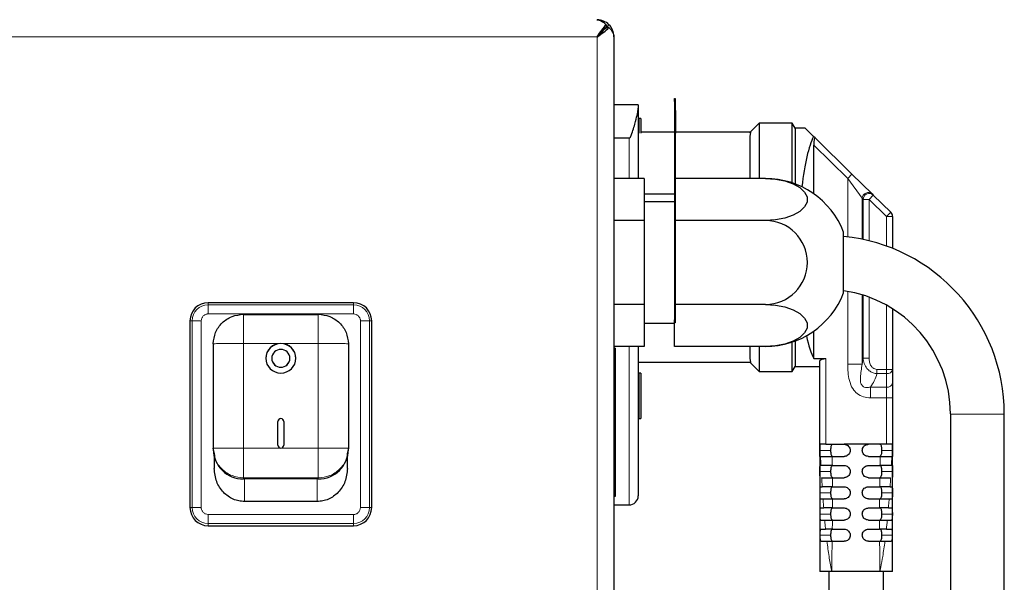
# Model space of a CAD drawing. Units: millimetres. Extents: x 0 to 210, y 0 to 297.
# Drawn here: x 79 to 87, y 229 to 234 of the extents above; entities that cross this region are included whole.
import ezdxf

# ---------------------------------------------------------------- set-up
doc = ezdxf.new("R2010")
doc.units = ezdxf.units.MM
doc.linetypes.add('SLD-Durchgehend', pattern=[0])

msp = doc.modelspace()

# ---------------------------------------------------------------- linework, layer by layer
at = {"color": 7, "linetype": 'SLD-Durchgehend', "lineweight": 25}
for p, q in [((83.4054, 233.994), (83.3771, 233.9657)), ((83.4054, 233.97), (83.3771, 233.97)), ((83.3813, 233.994), (83.3813, 233.9657)), ((83.3064, 233.8981), (83.3064, 233.895)), ((83.3064, 233.895), (83.3095, 233.895)), ((83.4464, 233.895), (83.4464, 233.8981)), ((83.4464, 233.895), (83.4464, 233.895)), ((83.4464, 233.895), (83.4464, 218.8)), ((83.9464, 233.385), (83.9514, 233.385)), ((83.9464, 233.36), (83.9464, 233.385)), ((83.9464, 233.36), (83.9464, 231.56)), ((83.9514, 233.385), (83.9514, 233.36)), ((83.9514, 233.36), (83.9514, 231.56)), ((83.6464, 233.3325), (83.4464, 233.3325)), ((83.6464, 233.3325), (83.6464, 233.3043)), ((83.6464, 233.3043), (83.6464, 232.7254)), ((83.9539, 233.2887), (83.9514, 233.2887)), ((83.9539, 233.285), (83.9514, 233.285)), ((83.9539, 233.285), (83.9514, 233.285)), ((83.9539, 233.285), (83.9514, 233.285)), ((83.9539, 233.285), (83.9539, 233.1368)), ((83.9539, 233.285), (83.9539, 233.285)), ((83.9539, 233.285), (83.9539, 233.285)), ((83.6514, 233.22), (83.6464, 233.215)), ((83.6679, 233.22), (83.6514, 233.22)), ((83.6514, 233.22), (83.6514, 233.0994)), ((83.6679, 233.22), (83.6679, 233.0994)), ((84.6464, 233.1825), (84.5714, 233.1075)), ((84.9176, 233.1825), (84.6464, 233.1825)), ((84.6464, 233.1825), (84.6464, 232.7254)), ((84.9421, 233.14), (84.9176, 233.1825)), ((84.9176, 232.6891), (84.9176, 233.1825)), ((85.0243, 233.14), (84.9421, 233.14)), ((84.9421, 233.14), (84.9421, 232.6803)), ((85.0243, 233.14), (85.0943, 233.0714)), ((83.5714, 233.0575), (83.4464, 233.0575)), ((83.9464, 233.1075), (83.6679, 233.1075)), ((83.9539, 233.1), (83.9514, 233.1)), ((83.9539, 233.0963), (83.9514, 233.0963)), ((84.5767, 233.1075), (83.9539, 233.1075)), ((84.5714, 233.0727), (84.5767, 233.1075)), ((84.5714, 233.1023), (84.5714, 233.1075)), ((84.5714, 232.7254), (84.5714, 233.0727)), ((85.1064, 233.0596), (85.0943, 233.0714)), ((85.1064, 233.0596), (85.4107, 232.7615)), ((85.0964, 232.5982), (85.0964, 232.9994)), ((83.6964, 232.7254), (83.4464, 232.7254)), ((83.6964, 232.7254), (83.6964, 232.3789)), ((84.6964, 232.7254), (83.9514, 232.7254)), ((85.4107, 232.7615), (85.5776, 232.5979)), ((83.9464, 232.595), (83.6964, 232.595)), ((85.5776, 232.5979), (85.5872, 232.5885)), ((85.5872, 232.5885), (85.7314, 232.4472)), ((83.9464, 232.5325), (83.6964, 232.5325)), ((85.7464, 232.4115), (85.7464, 232.1483)), ((83.6964, 232.3789), (83.4464, 232.3789)), ((83.6964, 232.3789), (83.6964, 231.6861)), ((84.6964, 232.3789), (83.9514, 232.3789)), ((85.3426, 232.0325), (85.3426, 232.2825)), ((85.3426, 231.7825), (85.3426, 232.0325)), ((81.2964, 231.701), (80.0964, 231.701)), ((83.6964, 231.6861), (83.4464, 231.6861)), ((83.6964, 231.6861), (83.6964, 231.3397)), ((84.6964, 231.6861), (83.9514, 231.6861)), ((80.3889, 231.6054), (81.0039, 231.6054)), ((81.0039, 231.6011), (80.3889, 231.6011)), ((85.7464, 231.6507), (85.7464, 231.1507)), ((79.9464, 231.551), (79.9464, 230.011)), ((81.4464, 230.011), (81.4464, 231.551)), ((83.6964, 231.5325), (83.9464, 231.5325)), ((83.9464, 231.535), (83.9464, 231.56)), ((83.9514, 231.535), (83.9464, 231.535)), ((83.9464, 231.3397), (83.9464, 231.535)), ((83.9514, 231.56), (83.9514, 231.535)), ((85.0964, 231.2395), (85.0964, 231.4669)), ((80.1389, 231.3618), (80.1389, 230.4995)), ((81.2539, 231.3618), (81.2539, 230.4995)), ((83.6964, 231.3397), (83.4464, 231.3397)), ((83.6464, 231.3397), (83.6464, 230.1075)), ((84.6964, 231.3397), (83.9464, 231.3397)), ((84.5714, 231.2424), (84.5714, 231.3397)), ((84.6464, 231.3397), (84.6464, 231.1325)), ((84.9176, 231.1325), (84.9176, 231.376)), ((84.9421, 231.3847), (84.9421, 231.175)), ((83.4564, 231.3261), (83.4464, 231.3261)), ((83.4564, 231.3261), (83.4564, 231.2886)), ((83.4564, 231.2886), (83.4564, 230.2145)), ((83.4569, 231.2867), (83.4564, 231.2867)), ((83.4569, 231.2692), (83.4569, 231.2867)), ((83.4569, 230.1926), (83.4569, 231.2692)), ((80.6214, 231.2422), (80.6214, 231.2411)), ((80.7714, 231.2411), (80.7714, 231.2422)), ((84.5767, 231.2075), (83.6464, 231.2075)), ((84.5767, 231.2075), (84.5714, 231.2424)), ((84.5714, 231.2075), (84.5714, 231.2128)), ((84.5714, 231.2075), (84.6464, 231.1325)), ((84.9176, 231.1325), (84.9421, 231.175)), ((84.9421, 231.175), (85.1464, 231.175)), ((85.0964, 231.2395), (85.1964, 231.2395)), ((85.1464, 230.5325), (85.1464, 231.222)), ((83.6514, 231.12), (83.6464, 231.115)), ((83.6679, 231.12), (83.6514, 231.12)), ((83.6514, 231.12), (83.6514, 230.745)), ((83.6679, 231.12), (83.6679, 230.745)), ((84.6464, 231.1325), (84.9176, 231.1325)), ((85.7464, 231.1507), (85.7464, 231.0395)), ((85.7464, 231.0395), (85.7464, 230.9158)), ((85.7464, 230.9158), (85.7464, 230.5325)), ((86.2241, 230.7825), (86.2241, 227.9825)), ((86.6687, 227.9825), (86.6687, 230.7825)), ((80.6714, 230.5261), (80.6714, 230.721)), ((80.7214, 230.721), (80.7214, 230.5261)), ((83.6464, 230.75), (83.6514, 230.745)), ((83.6514, 230.745), (83.6679, 230.745)), ((85.1464, 230.5325), (85.1464, 229.4825)), ((85.1964, 230.5325), (85.1464, 230.5325)), ((85.1964, 230.5325), (85.3464, 230.5325)), ((85.5464, 230.5325), (85.3464, 230.5325)), ((85.6964, 230.5325), (85.5464, 230.5325)), ((85.7464, 230.5325), (85.6964, 230.5325)), ((85.7464, 229.4825), (85.7464, 230.5325)), ((80.1485, 230.4528), (80.1389, 230.4995)), ((80.1389, 230.4995), (80.1389, 230.4905)), ((81.2539, 230.4995), (81.2444, 230.4528)), ((81.2539, 230.4905), (81.2539, 230.4995)), ((80.1464, 230.4313), (80.1464, 230.3322)), ((81.2464, 230.3322), (81.2464, 230.4313)), ((85.2475, 230.4325), (85.3464, 230.4325)), ((85.2484, 230.3575), (85.3464, 230.3575)), ((85.5464, 230.4325), (85.6446, 230.4325)), ((85.5464, 230.3575), (85.6432, 230.3575)), ((81.0039, 230.2469), (80.3889, 230.2469)), ((83.4564, 230.2145), (83.4564, 230.102)), ((83.4569, 230.1926), (83.4569, 230.1401)), ((85.2493, 230.2575), (85.3464, 230.2575)), ((85.5464, 230.2575), (85.6416, 230.2575)), ((83.4569, 230.1401), (83.4564, 230.1401)), ((85.1497, 230.1825), (85.1655, 230.1825)), ((85.2497, 230.1825), (85.3464, 230.1825)), ((85.5464, 230.1825), (85.6406, 230.1825)), ((85.7255, 230.1825), (85.7426, 230.1825)), ((80.9964, 230.0614), (80.3964, 230.0614)), ((83.4564, 230.102), (83.4464, 230.102)), ((83.4464, 230.0325), (83.5714, 230.0325)), ((85.1509, 230.0825), (85.1722, 230.0825)), ((85.25, 230.0825), (85.3464, 230.0825)), ((85.5464, 230.0825), (85.6395, 230.0825)), ((85.7182, 230.0825), (85.7412, 230.0825)), ((85.152, 230.0075), (85.1778, 230.0075)), ((85.25, 230.0075), (85.3464, 230.0075)), ((85.5464, 230.0075), (85.639, 230.0075)), ((85.7121, 230.0075), (85.7401, 230.0075)), ((85.1535, 229.9075), (85.1862, 229.9075)), ((85.2495, 229.9075), (85.3464, 229.9075)), ((85.5464, 229.9075), (85.6388, 229.9075)), ((85.7031, 229.9075), (85.7385, 229.9075)), ((80.0964, 229.861), (81.2964, 229.861)), ((85.1549, 229.8325), (85.1934, 229.8325)), ((85.2488, 229.8325), (85.3464, 229.8325)), ((85.5464, 229.8325), (85.6389, 229.8325)), ((85.6953, 229.8325), (85.7372, 229.8325)), ((85.2476, 229.7325), (85.3464, 229.7325)), ((85.5464, 229.7325), (85.6394, 229.7325)), ((85.2438, 229.4825), (85.1464, 229.4825)), ((85.2214, 229.4825), (85.2214, 227.3325)), ((85.6417, 229.4825), (85.2438, 229.4825)), ((85.7464, 229.4825), (85.6417, 229.4825)), ((85.6714, 227.3325), (85.6714, 229.4825))]:
    msp.add_line(p, q, dxfattribs=at)
at = {"color": 8, "linetype": 'SLD-Durchgehend', "lineweight": 18}
for p, q in [((83.3064, 233.895), (77.9464, 233.895)), ((83.3064, 233.895), (83.3064, 218.8)), ((83.9514, 233.36), (83.9464, 233.36)), ((83.9539, 233.1368), (83.9514, 233.1368)), ((83.5714, 232.7254), (83.5714, 233.0575)), ((85.3757, 232.7258), (85.0964, 232.9994)), ((85.4107, 232.7615), (85.3757, 232.7258)), ((85.4949, 232.5622), (85.3757, 232.7258)), ((85.3757, 232.2439), (85.3757, 232.7258)), ((85.503, 232.5528), (85.4949, 232.5622)), ((85.4949, 232.5622), (85.4949, 232.2243)), ((85.503, 232.2226), (85.503, 232.5528)), ((85.5523, 232.5528), (85.503, 232.5528)), ((85.5872, 232.5885), (85.5523, 232.5528)), ((85.5523, 232.5528), (85.5523, 232.2112)), ((85.6964, 232.4115), (85.5523, 232.5528)), ((85.7314, 232.4472), (85.6964, 232.4115)), ((85.6964, 232.1674), (85.6964, 232.4115)), ((85.7464, 232.4115), (85.6964, 232.4115)), ((85.3757, 231.1943), (85.3757, 231.7945)), ((85.4949, 231.7659), (85.4949, 231.1943)), ((85.503, 231.2443), (85.503, 231.7634)), ((85.5523, 231.7467), (85.5523, 231.2443)), ((80.0964, 231.6828), (80.0964, 231.701)), ((80.0964, 231.6828), (81.2964, 231.6828)), ((81.2964, 231.6828), (81.2964, 231.701)), ((85.6964, 231.1507), (85.6964, 231.6804)), ((80.0964, 231.6082), (81.2964, 231.6082)), ((79.9647, 231.551), (79.9464, 231.551)), ((79.9647, 230.011), (79.9647, 231.551)), ((80.0393, 230.011), (80.0393, 231.551)), ((81.3536, 231.551), (81.3536, 230.011)), ((81.4282, 231.551), (81.4282, 230.011)), ((81.4282, 231.551), (81.4464, 231.551)), ((83.9464, 231.56), (83.9514, 231.56)), ((80.3889, 231.364), (80.3889, 230.5017)), ((80.6964, 231.364), (80.3889, 231.364)), ((81.0039, 231.364), (80.6964, 231.364)), ((81.0039, 230.5017), (81.0039, 231.364)), ((83.5714, 230.0325), (83.5714, 231.3397)), ((83.4564, 231.2886), (83.4464, 231.2886)), ((83.4569, 231.2692), (83.4564, 231.2692)), ((85.1964, 231.2395), (85.1964, 230.5325)), ((85.4949, 231.1943), (85.3757, 231.1943)), ((85.5523, 231.2443), (85.503, 231.2443)), ((85.617, 231.1507), (85.6964, 231.1507)), ((85.617, 231.1507), (85.617, 231.1154)), ((85.6964, 231.1154), (85.617, 231.1154)), ((85.7464, 231.1507), (85.6964, 231.1507)), ((85.6964, 231.1507), (85.6964, 231.1154)), ((85.6964, 231.0041), (85.6964, 231.1154)), ((85.5642, 231.0041), (85.6964, 231.0041)), ((85.5642, 230.9158), (85.5642, 231.0041)), ((85.6964, 230.9158), (85.6964, 231.0041)), ((85.6964, 230.9158), (85.5642, 230.9158)), ((85.6964, 230.9158), (85.7464, 230.9158)), ((85.6964, 230.5325), (85.6964, 230.9158)), ((80.3889, 230.5017), (80.6964, 230.5017)), ((80.6964, 230.5017), (81.0039, 230.5017)), ((85.2348, 230.4825), (85.1465, 230.4825)), ((85.6581, 230.4825), (85.7463, 230.4825)), ((85.2348, 230.3075), (85.1469, 230.3075)), ((85.6581, 230.3075), (85.7458, 230.3075)), ((81.0039, 230.2559), (80.3889, 230.2559)), ((80.3889, 230.2469), (80.3889, 230.2559)), ((80.3964, 230.0614), (80.3964, 230.2469)), ((80.9964, 230.0614), (80.9964, 230.2469)), ((81.0039, 230.2469), (81.0039, 230.2559)), ((83.4464, 230.2145), (83.4564, 230.2145)), ((83.4569, 230.1926), (83.4564, 230.1926)), ((85.2348, 230.1325), (85.1473, 230.1325)), ((85.6581, 230.1325), (85.7452, 230.1325)), ((79.9464, 230.011), (79.9647, 230.011)), ((81.2964, 229.9539), (80.0964, 229.9539)), ((81.4282, 230.011), (81.4464, 230.011)), ((85.2348, 229.9575), (85.1479, 229.9575)), ((85.6581, 229.9575), (85.7446, 229.9575)), ((81.2964, 229.8793), (80.0964, 229.8793)), ((80.0964, 229.8793), (80.0964, 229.861)), ((81.2964, 229.8793), (81.2964, 229.861)), ((85.2348, 229.7825), (85.1487, 229.7825)), ((85.6581, 229.7825), (85.7438, 229.7825))]:
    msp.add_line(p, q, dxfattribs=at)
at = {"color": 7, "linetype": 'SLD-Durchgehend', "lineweight": 25, "flags": 128}
for points in [[(84.6964, 232.7254), (84.7793, 232.7203), (84.8574, 232.7055), (84.9261, 232.6818), (84.9815, 232.6505), (85.0203, 232.6136), (85.0403, 232.573), (85.0403, 232.5313), (85.0203, 232.4907), (84.9815, 232.4538), (84.9261, 232.4225), (84.8574, 232.3988), (84.7793, 232.384), (84.6964, 232.3789)], [(84.6964, 231.6861), (84.7793, 231.6811), (84.8574, 231.6663), (84.9261, 231.6426), (84.9815, 231.6113), (85.0203, 231.5743), (85.0403, 231.5338), (85.0403, 231.492), (85.0203, 231.4515), (84.9815, 231.4145), (84.9261, 231.3833), (84.8574, 231.3596), (84.7793, 231.3448), (84.6964, 231.3397)]]:
    msp.add_lwpolyline(points, dxfattribs=at)
at = {"color": 7, "linetype": 'SLD-Durchgehend', "lineweight": 25}
for centre, radius, start, end in [((84.6964, 232.0325), 0.6928, 21.15203, 90), ((85.6964, 232.4115), 0.05, 0, 45.58663), ((84.6964, 232.0325), 0.3464, 270, 90), ((85.1964, 230.7825), 1.4723, 0, 84.30343), ((84.6964, 232.0325), 0.6928, 270, 338.84797), ((85.1964, 230.7825), 1.0277, 0.03702, 81.82449), ((80.0964, 231.551), 0.15, 90, 180), ((81.2964, 231.551), 0.15, 360, 90), ((80.6949, 231.2406), 0.1234, 89.26592, 179.24661), ((80.6964, 231.2385), 0.125, 1.19712, 178.80288), ((80.698, 231.2406), 0.1234, 0.75339, 90.73408), ((80.6964, 231.2407), 0.075, 1.19712, 178.80288), ((80.6964, 231.2449), 0.125, 181.19712, 358.80288), ((80.6964, 231.2438), 0.075, 181.19712, 358.80288), ((80.6964, 231.2427), 0.075, 181.19712, 358.80288), ((80.6964, 230.7204), 0.025, 1.19712, 178.80288), ((80.6964, 230.7193), 0.025, 1.19712, 178.80288), ((80.6961, 230.5264), 0.0247, 180.75339, 270.73408), ((80.6967, 230.5264), 0.0247, 269.26592, 359.24661), ((80.3858, 230.4937), 0.2469, 180.75339, 270.73408), ((81.0071, 230.4937), 0.2469, 269.26592, 359.24661), ((83.5714, 230.1075), 0.075, 270, 0), ((80.0964, 230.011), 0.15, 180, 270), ((81.2964, 230.011), 0.15, 270, 0)]:
    msp.add_arc(centre, radius, start, end, dxfattribs=at)
at = {"color": 8, "linetype": 'SLD-Durchgehend', "lineweight": 18}
for centre, radius, start, end in [((85.5453, 232.5591), 0.0505, 50.20512, 176.51662), ((85.5531, 232.5518), 0.0501, 47.02907, 178.89669), ((80.0964, 231.551), 0.1318, 90, 180), ((81.2964, 231.551), 0.1318, 360, 90), ((85.2564, 231.2184), 0.375, 325.15177, 344.0526), ((85.7027, 231.1596), 0.0446, 261.95053, 348.57825), ((85.7027, 231.0483), 0.0446, 261.95053, 348.57825), ((80.0964, 230.011), 0.1318, 180, 270), ((81.2964, 230.011), 0.1318, 270, 0)]:
    msp.add_arc(centre, radius, start, end, dxfattribs=at)
at = {"color": 7, "linetype": 'SLD-Durchgehend', "lineweight": 25}
for centre, major_axis, ratio, start_param, end_param in [((85.1664, 232.1575), (0, 0.9825), 0.2, 0.375866, 1.037899), ((85.1064, 232.9896), (-0.0014, 0.0707), 0.140062, 6.141321, 7.712117), ((85.1664, 232.1575), (0, 0.9825), 0.2, 2.407674, 2.777358)]:
    msp.add_ellipse(centre, major_axis=major_axis, ratio=ratio, start_param=start_param, end_param=end_param, dxfattribs=at)
at = {"color": 8, "linetype": 'SLD-Durchgehend', "lineweight": 18}
msp.add_ellipse((85.2564, 231.3068), major_axis=(0, 0.375), ratio=0.666667, start_param=4.407696, end_param=4.544941, dxfattribs=at)
at = {"color": 7, "linetype": 'SLD-Durchgehend', "lineweight": 25}
for points in [[(83.3061, 234.035), (83.3186, 234.0331), (83.3437, 234.0293), (83.3687, 234.0058), (83.3813, 233.994)], [(83.4054, 233.994), (83.391, 234.0058), (83.362, 234.0293), (83.325, 234.0331), (83.3064, 234.035)], [(83.3813, 233.9657), (83.3688, 233.9557), (83.3438, 233.9357), (83.3189, 233.9101), (83.3064, 233.8972)], [(83.3086, 233.895), (83.3215, 233.9075), (83.3471, 233.9325), (83.3671, 233.9575), (83.3771, 233.97)], [(83.4054, 233.97), (83.4169, 233.9575), (83.4398, 233.9325), (83.4442, 233.9075), (83.4464, 233.895)], [(80.1389, 231.3618), (80.1427, 231.3937), (80.1502, 231.4575), (80.208, 231.5381), (80.2907, 231.5944), (80.3562, 231.6017), (80.3889, 231.6054)], [(81.0039, 231.6054), (81.0367, 231.6017), (81.1022, 231.5944), (81.1848, 231.5381), (81.2427, 231.4575), (81.2502, 231.3937), (81.2539, 231.3618)]]:
    msp.add_open_spline(points, degree=3, dxfattribs=at)
for points, knots in [([(83.3813, 233.994), (83.3688, 233.98), (83.3438, 233.952), (83.3189, 233.9161), (83.3064, 233.8981)], [0, 0, 0, 0, 0.5, 1, 1, 1, 1]), ([(83.3095, 233.895), (83.3275, 233.9075), (83.3634, 233.9325), (83.3914, 233.9575), (83.4054, 233.97)], [0, 0, 0, 0, 0.5, 1, 1, 1, 1]), ([(83.4464, 233.8981), (83.4442, 233.9161), (83.4398, 233.952), (83.4169, 233.98), (83.4054, 233.994)], [0, 0, 0, 0, 0.5, 1, 1, 1, 1]), ([(83.5714, 233.0575), (83.5719, 233.0576), (83.5729, 233.0576), (83.5748, 233.0584), (83.5786, 233.0612), (83.5867, 233.0738), (83.6049, 233.1241), (83.6236, 233.1941), (83.6422, 233.2638), (83.645, 233.2907), (83.6464, 233.3043)], [0, 0, 0, 0, 0.002287, 0.005276, 0.010937, 0.031909, 0.115003, 0.446987, 0.720864, 1, 1, 1, 1]), ([(83.9539, 233.1368), (83.9539, 233.1315), (83.9539, 233.1209), (83.9539, 233.1089), (83.9539, 233.1014), (83.9539, 233.1005), (83.9539, 233.1)], [0, 0, 0, 0, 0.276547, 0.551908, 0.771481, 1, 1, 1, 1]), ([(85.1464, 231.222), (85.147, 231.2239), (85.1483, 231.2277), (85.1577, 231.2332), (85.1714, 231.2374), (85.1853, 231.2393), (85.1937, 231.2394), (85.1964, 231.2395)], [0, 0, 0, 0, 0.229839, 0.459778, 0.685688, 0.899154, 1, 1, 1, 1]), ([(85.1465, 230.4825), (85.1465, 230.4882), (85.1465, 230.4994), (85.1465, 230.5144), (85.1465, 230.5257), (85.1464, 230.5317), (85.1464, 230.5323), (85.1464, 230.5325)], [0, 0, 0, 0, 0.2146937, 0.4293873, 0.6440812, 0.8587751, 1, 1, 1, 1]), ([(85.2533, 230.5325), (85.2505, 230.532), (85.245, 230.5309), (85.2395, 230.5217), (85.2362, 230.5082), (85.2349, 230.4944), (85.2348, 230.4857), (85.2348, 230.4825)], [0, 0, 0, 0, 0.231852, 0.46448, 0.678846, 0.882883, 1, 1, 1, 1]), ([(85.3464, 230.5325), (85.352, 230.532), (85.3633, 230.5309), (85.3783, 230.5223), (85.3896, 230.5096), (85.3956, 230.4956), (85.3962, 230.4862), (85.3964, 230.4825)], [0, 0, 0, 0, 0.2143468, 0.4286874, 0.6431882, 0.8579356, 1, 1, 1, 1]), ([(85.4964, 230.4825), (85.497, 230.4882), (85.4981, 230.4994), (85.5067, 230.5144), (85.5194, 230.5257), (85.5335, 230.5317), (85.5428, 230.5323), (85.5464, 230.5325)], [0, 0, 0, 0, 0.215009, 0.430023, 0.644922, 0.859598, 1, 1, 1, 1]), ([(85.6581, 230.4825), (85.658, 230.488), (85.6577, 230.499), (85.6557, 230.5136), (85.652, 230.5247), (85.6466, 230.5314), (85.6419, 230.5322), (85.6396, 230.5325)], [0, 0, 0, 0, 0.2014088, 0.4028045, 0.6046593, 0.8103931, 1, 1, 1, 1]), ([(85.7464, 230.5325), (85.7464, 230.532), (85.7464, 230.5309), (85.7464, 230.5223), (85.7464, 230.5096), (85.7463, 230.4955), (85.7463, 230.4862), (85.7463, 230.4825)], [0, 0, 0, 0, 0.214692, 0.429384, 0.644078, 0.858772, 1, 1, 1, 1]), ([(85.1472, 230.4325), (85.1471, 230.4331), (85.1469, 230.4342), (85.1467, 230.4428), (85.1466, 230.4555), (85.1465, 230.4696), (85.1465, 230.4789), (85.1465, 230.4825)], [0, 0, 0, 0, 0.214721, 0.429443, 0.644141, 0.85882, 1, 1, 1, 1]), ([(85.2348, 230.4825), (85.2349, 230.4771), (85.2351, 230.4661), (85.2372, 230.4515), (85.2409, 230.4404), (85.2463, 230.4337), (85.251, 230.4329), (85.2533, 230.4325)], [0, 0, 0, 0, 0.2014088, 0.4028045, 0.6046593, 0.8103931, 1, 1, 1, 1]), ([(85.3964, 230.4825), (85.3959, 230.4769), (85.3948, 230.4657), (85.3861, 230.4507), (85.3734, 230.4393), (85.3594, 230.4334), (85.3501, 230.4328), (85.3464, 230.4325)], [0, 0, 0, 0, 0.215039, 0.43008, 0.645076, 0.859935, 1, 1, 1, 1]), ([(85.5464, 230.4325), (85.5408, 230.4331), (85.5296, 230.4342), (85.5146, 230.4428), (85.5033, 230.4555), (85.4973, 230.4696), (85.4967, 230.4788), (85.4964, 230.4825)], [0, 0, 0, 0, 0.21453, 0.429052, 0.643743, 0.858616, 1, 1, 1, 1]), ([(85.6396, 230.4325), (85.6423, 230.4331), (85.6479, 230.4342), (85.6534, 230.4434), (85.6567, 230.4568), (85.6579, 230.4707), (85.6581, 230.4794), (85.6581, 230.4825)], [0, 0, 0, 0, 0.231852, 0.46448, 0.678846, 0.882883, 1, 1, 1, 1]), ([(85.7463, 230.4825), (85.7463, 230.4769), (85.7462, 230.4657), (85.7461, 230.4507), (85.7459, 230.4394), (85.7457, 230.4334), (85.7455, 230.4328), (85.7454, 230.4325)], [0, 0, 0, 0, 0.214676, 0.429351, 0.644026, 0.858709, 1, 1, 1, 1]), ([(85.1469, 230.3075), (85.1469, 230.3132), (85.1468, 230.3244), (85.147, 230.3394), (85.1472, 230.3507), (85.1475, 230.3567), (85.1478, 230.3573), (85.1479, 230.3575)], [0, 0, 0, 0, 0.214636, 0.429272, 0.643914, 0.858574, 1, 1, 1, 1]), ([(85.1514, 230.4325), (85.1529, 230.4325), (85.156, 230.4325), (85.1745, 230.4325), (85.2008, 230.4325), (85.2268, 230.4325), (85.2427, 230.4325), (85.2475, 230.4325)], [0, 0, 0, 0, 0.226311, 0.452654, 0.678257, 0.903211, 1, 1, 1, 1]), ([(85.2484, 230.3575), (85.2373, 230.3575), (85.2151, 230.3575), (85.1864, 230.3575), (85.1655, 230.3575), (85.157, 230.3575), (85.1556, 230.3575), (85.1553, 230.3575)], [0, 0, 0, 0, 0.2348373, 0.4696869, 0.7043347, 0.9394115, 1, 1, 1, 1]), ([(85.2533, 230.3575), (85.2505, 230.357), (85.245, 230.3559), (85.2395, 230.3467), (85.2362, 230.3332), (85.2349, 230.3194), (85.2348, 230.3107), (85.2348, 230.3075)], [0, 0, 0, 0, 0.231852, 0.46448, 0.678846, 0.882883, 1, 1, 1, 1]), ([(85.3464, 230.3575), (85.352, 230.357), (85.3633, 230.3559), (85.3782, 230.3473), (85.3895, 230.3347), (85.3956, 230.3206), (85.3962, 230.3113), (85.3964, 230.3075)], [0, 0, 0, 0, 0.214125, 0.428251, 0.642386, 0.85678, 1, 1, 1, 1]), ([(85.4964, 230.3075), (85.497, 230.3132), (85.4981, 230.3244), (85.5067, 230.3394), (85.5194, 230.3507), (85.5335, 230.3567), (85.5427, 230.3573), (85.5464, 230.3575)], [0, 0, 0, 0, 0.214904, 0.429817, 0.644508, 0.85886, 1, 1, 1, 1]), ([(85.6581, 230.3075), (85.658, 230.313), (85.6577, 230.324), (85.6557, 230.3386), (85.652, 230.3497), (85.6466, 230.3564), (85.6419, 230.3572), (85.6396, 230.3575)], [0, 0, 0, 0, 0.2014088, 0.4028045, 0.6046593, 0.8103931, 1, 1, 1, 1]), ([(85.7366, 230.3575), (85.7346, 230.3575), (85.7307, 230.3575), (85.7112, 230.3575), (85.6842, 230.3575), (85.6598, 230.3575), (85.646, 230.3575), (85.6432, 230.3575)], [0, 0, 0, 0, 0.235891, 0.471813, 0.707014, 0.941727, 1, 1, 1, 1]), ([(85.6446, 230.4325), (85.6558, 230.4325), (85.6781, 230.4325), (85.7074, 230.4325), (85.7291, 230.4325), (85.7391, 230.4325), (85.7405, 230.4325), (85.741, 230.4325)], [0, 0, 0, 0, 0.225236, 0.450488, 0.675423, 0.900558, 1, 1, 1, 1]), ([(85.7446, 230.3575), (85.7448, 230.357), (85.7452, 230.3559), (85.7455, 230.3473), (85.7457, 230.3346), (85.7458, 230.3205), (85.7458, 230.3112), (85.7458, 230.3075)], [0, 0, 0, 0, 0.214747, 0.429496, 0.644185, 0.858829, 1, 1, 1, 1]), ([(80.3964, 230.0614), (80.3808, 230.0623), (80.3491, 230.0642), (80.2872, 230.0844), (80.2173, 230.1337), (80.1582, 230.2239), (80.1504, 230.2956), (80.1464, 230.3322)], [0, 0, 0, 0, 0.114962, 0.233109, 0.475138, 0.73146, 1, 1, 1, 1]), ([(81.2464, 230.3322), (81.2425, 230.2956), (81.2347, 230.2239), (81.1755, 230.1337), (81.1057, 230.0844), (81.0437, 230.0642), (81.0121, 230.0623), (80.9964, 230.0614)], [0, 0, 0, 0, 0.268502, 0.524826, 0.766858, 0.885025, 1, 1, 1, 1]), ([(85.1488, 230.2575), (85.1486, 230.2581), (85.148, 230.2592), (85.1474, 230.2678), (85.1471, 230.2805), (85.1469, 230.2946), (85.1469, 230.3039), (85.1469, 230.3075)], [0, 0, 0, 0, 0.214903, 0.429815, 0.644526, 0.859096, 1, 1, 1, 1]), ([(85.2348, 230.3075), (85.2349, 230.3021), (85.2351, 230.2911), (85.2372, 230.2765), (85.2409, 230.2654), (85.2463, 230.2587), (85.251, 230.2579), (85.2533, 230.2575)], [0, 0, 0, 0, 0.2014088, 0.4028045, 0.6046593, 0.8103931, 1, 1, 1, 1]), ([(85.3964, 230.3075), (85.3959, 230.3019), (85.3948, 230.2906), (85.3861, 230.2757), (85.3734, 230.2643), (85.3594, 230.2584), (85.3501, 230.2578), (85.3464, 230.2575)], [0, 0, 0, 0, 0.214948, 0.429891, 0.644939, 0.860079, 1, 1, 1, 1]), ([(85.5464, 230.2575), (85.5408, 230.2581), (85.5295, 230.2592), (85.5145, 230.2678), (85.5032, 230.2806), (85.4973, 230.2946), (85.4967, 230.3039), (85.4964, 230.3075)], [0, 0, 0, 0, 0.214994, 0.429983, 0.64506, 0.860128, 1, 1, 1, 1]), ([(85.6396, 230.2575), (85.6423, 230.2581), (85.6479, 230.2592), (85.6534, 230.2684), (85.6567, 230.2818), (85.6579, 230.2957), (85.6581, 230.3044), (85.6581, 230.3075)], [0, 0, 0, 0, 0.231852, 0.46448, 0.678846, 0.882883, 1, 1, 1, 1]), ([(85.7458, 230.3075), (85.7458, 230.3019), (85.7457, 230.2907), (85.7454, 230.2757), (85.7449, 230.2644), (85.7442, 230.2584), (85.7437, 230.2578), (85.7435, 230.2575)], [0, 0, 0, 0, 0.21451, 0.429019, 0.643531, 0.858121, 1, 1, 1, 1]), ([(85.1609, 230.2575), (85.1634, 230.2575), (85.1683, 230.2575), (85.1891, 230.2575), (85.2167, 230.2575), (85.2385, 230.2575), (85.2493, 230.2575)], [0, 0, 0, 0, 0.252153, 0.504342, 0.755689, 1, 1, 1, 1]), ([(85.6416, 230.2575), (85.6526, 230.2575), (85.6747, 230.2575), (85.7025, 230.2575), (85.723, 230.2575), (85.728, 230.2575), (85.7304, 230.2575)], [0, 0, 0, 0, 0.251034, 0.502085, 0.752856, 1, 1, 1, 1]), ([(85.1473, 230.1325), (85.1473, 230.1382), (85.1473, 230.1494), (85.1476, 230.1644), (85.1481, 230.1757), (85.1488, 230.1817), (85.1494, 230.1823), (85.1497, 230.1825)], [0, 0, 0, 0, 0.214413, 0.428826, 0.64326, 0.857781, 1, 1, 1, 1]), ([(85.1509, 230.0825), (85.1504, 230.0831), (85.1494, 230.0842), (85.1483, 230.0928), (85.1477, 230.1056), (85.1474, 230.1196), (85.1473, 230.1289), (85.1473, 230.1325)], [0, 0, 0, 0, 0.21537, 0.430768, 0.645509, 0.859795, 1, 1, 1, 1]), ([(85.2497, 230.1825), (85.2388, 230.1825), (85.2169, 230.1825), (85.19, 230.1825), (85.1722, 230.1825), (85.1675, 230.1825), (85.1655, 230.1825)], [0, 0, 0, 0, 0.26589, 0.531789, 0.797575, 1, 1, 1, 1]), ([(85.2533, 230.1825), (85.2505, 230.182), (85.245, 230.1809), (85.2395, 230.1717), (85.2362, 230.1582), (85.2349, 230.1444), (85.2348, 230.1357), (85.2348, 230.1325)], [0, 0, 0, 0, 0.231852, 0.46448, 0.678846, 0.882883, 1, 1, 1, 1]), ([(85.2348, 230.1325), (85.2349, 230.1271), (85.2351, 230.1161), (85.2372, 230.1015), (85.2409, 230.0904), (85.2463, 230.0837), (85.251, 230.0829), (85.2533, 230.0825)], [0, 0, 0, 0, 0.201409, 0.402805, 0.604659, 0.810393, 1, 1, 1, 1]), ([(85.3464, 230.1825), (85.352, 230.182), (85.3632, 230.1809), (85.3782, 230.1723), (85.3895, 230.1597), (85.3956, 230.1456), (85.3962, 230.1363), (85.3964, 230.1325)], [0, 0, 0, 0, 0.214062, 0.428143, 0.641862, 0.855708, 1, 1, 1, 1]), ([(85.3964, 230.1325), (85.3959, 230.1269), (85.3948, 230.1156), (85.3861, 230.1007), (85.3734, 230.0893), (85.3594, 230.0834), (85.3501, 230.0828), (85.3464, 230.0825)], [0, 0, 0, 0, 0.214615, 0.429218, 0.64411, 0.859453, 1, 1, 1, 1]), ([(85.4964, 230.1325), (85.497, 230.1382), (85.4981, 230.1494), (85.5067, 230.1644), (85.5194, 230.1757), (85.5334, 230.1817), (85.5427, 230.1823), (85.5464, 230.1825)], [0, 0, 0, 0, 0.2146221, 0.429258, 0.6435454, 0.8573995, 1, 1, 1, 1]), ([(85.5464, 230.0825), (85.5408, 230.0831), (85.5295, 230.0842), (85.5145, 230.0929), (85.5032, 230.1057), (85.4973, 230.1197), (85.4967, 230.1289), (85.4964, 230.1325)], [0, 0, 0, 0, 0.215809, 0.431627, 0.647196, 0.862354, 1, 1, 1, 1]), ([(85.6581, 230.1325), (85.658, 230.138), (85.6577, 230.149), (85.6557, 230.1636), (85.652, 230.1747), (85.6466, 230.1814), (85.6419, 230.1822), (85.6396, 230.1825)], [0, 0, 0, 0, 0.2014088, 0.4028045, 0.6046593, 0.8103931, 1, 1, 1, 1]), ([(85.6396, 230.0825), (85.6423, 230.0831), (85.6479, 230.0842), (85.6534, 230.0934), (85.6567, 230.1068), (85.6579, 230.1207), (85.6581, 230.1294), (85.6581, 230.1325)], [0, 0, 0, 0, 0.231852, 0.46448, 0.678846, 0.882883, 1, 1, 1, 1]), ([(85.7255, 230.1825), (85.7225, 230.1825), (85.7165, 230.1825), (85.6944, 230.1825), (85.668, 230.1825), (85.6488, 230.1825), (85.6406, 230.1825)], [0, 0, 0, 0, 0.266915, 0.533865, 0.800023, 1, 1, 1, 1]), ([(85.7452, 230.1325), (85.7452, 230.1269), (85.7451, 230.1157), (85.7446, 230.1007), (85.7437, 230.0894), (85.7425, 230.0834), (85.7416, 230.0828), (85.7412, 230.0825)], [0, 0, 0, 0, 0.21409, 0.42818, 0.642283, 0.856627, 1, 1, 1, 1]), ([(85.7426, 230.1825), (85.743, 230.182), (85.7437, 230.1809), (85.7445, 230.1723), (85.745, 230.1596), (85.7452, 230.1455), (85.7452, 230.1362), (85.7452, 230.1325)], [0, 0, 0, 0, 0.215019, 0.430053, 0.644755, 0.859207, 1, 1, 1, 1]), ([(85.1722, 230.0825), (85.1757, 230.0825), (85.1829, 230.0825), (85.2063, 230.0825), (85.2302, 230.0825), (85.2455, 230.0825), (85.25, 230.0825)], [0, 0, 0, 0, 0.293313, 0.586669, 0.879072, 1, 1, 1, 1]), ([(85.6395, 230.0825), (85.6503, 230.0825), (85.672, 230.0825), (85.698, 230.0825), (85.7126, 230.0825), (85.7169, 230.0825), (85.7182, 230.0825)], [0, 0, 0, 0, 0.292205, 0.584424, 0.876459, 1, 1, 1, 1]), ([(85.1479, 229.9575), (85.1479, 229.9631), (85.1479, 229.9744), (85.1484, 229.9893), (85.1493, 230.0006), (85.1505, 230.0067), (85.1515, 230.0073), (85.152, 230.0075)], [0, 0, 0, 0, 0.213898, 0.427793, 0.641743, 0.855942, 1, 1, 1, 1]), ([(85.1535, 229.9075), (85.1527, 229.9081), (85.1512, 229.9092), (85.1495, 229.9179), (85.1485, 229.9306), (85.148, 229.9447), (85.1479, 229.9539), (85.1479, 229.9575)], [0, 0, 0, 0, 0.21634, 0.432749, 0.647553, 0.861255, 1, 1, 1, 1]), ([(85.25, 230.0075), (85.2393, 230.0075), (85.2181, 230.0075), (85.1933, 230.0075), (85.1818, 230.0075), (85.1782, 230.0075), (85.1778, 230.0075)], [0, 0, 0, 0, 0.318619, 0.637242, 0.955946, 1, 1, 1, 1]), ([(85.2533, 230.0075), (85.2505, 230.007), (85.245, 230.0059), (85.2395, 229.9967), (85.2362, 229.9832), (85.2349, 229.9694), (85.2348, 229.9607), (85.2348, 229.9575)], [0, 0, 0, 0, 0.2318516, 0.4644802, 0.6788458, 0.8828831, 1, 1, 1, 1]), ([(85.2348, 229.9575), (85.2349, 229.9521), (85.2351, 229.9411), (85.2372, 229.9265), (85.2409, 229.9154), (85.2463, 229.9087), (85.251, 229.9079), (85.2533, 229.9075)], [0, 0, 0, 0, 0.201409, 0.402805, 0.604659, 0.810393, 1, 1, 1, 1]), ([(85.3464, 230.0075), (85.352, 230.007), (85.3632, 230.0059), (85.3782, 229.9974), (85.3895, 229.9848), (85.3955, 229.9707), (85.3962, 229.9613), (85.3964, 229.9575)], [0, 0, 0, 0, 0.214269, 0.428591, 0.641829, 0.854837, 1, 1, 1, 1]), ([(85.3964, 229.9575), (85.3959, 229.9519), (85.3948, 229.9407), (85.3861, 229.9257), (85.3735, 229.9144), (85.3594, 229.9084), (85.3501, 229.9078), (85.3464, 229.9075)], [0, 0, 0, 0, 0.213901, 0.427781, 0.642174, 0.857551, 1, 1, 1, 1]), ([(85.4964, 229.9575), (85.497, 229.9631), (85.4981, 229.9744), (85.5067, 229.9893), (85.5193, 230.0006), (85.5333, 230.0067), (85.5427, 230.0073), (85.5464, 230.0075)], [0, 0, 0, 0, 0.214032, 0.428083, 0.641642, 0.854731, 1, 1, 1, 1]), ([(85.5464, 229.9075), (85.5408, 229.9081), (85.5295, 229.9092), (85.5144, 229.918), (85.5031, 229.9308), (85.4972, 229.9449), (85.4967, 229.954), (85.4964, 229.9575)], [0, 0, 0, 0, 0.217214, 0.434469, 0.650667, 0.8657, 1, 1, 1, 1]), ([(85.7121, 230.0075), (85.7079, 230.0075), (85.6994, 230.0075), (85.6745, 230.0075), (85.6527, 230.0075), (85.6405, 230.0075), (85.639, 230.0075)], [0, 0, 0, 0, 0.319576, 0.639192, 0.95797, 1, 1, 1, 1]), ([(85.6581, 229.9575), (85.658, 229.963), (85.6577, 229.974), (85.6557, 229.9886), (85.652, 229.9997), (85.6466, 230.0064), (85.6419, 230.0072), (85.6396, 230.0075)], [0, 0, 0, 0, 0.201409, 0.402805, 0.604659, 0.810393, 1, 1, 1, 1]), ([(85.6396, 229.9075), (85.6423, 229.9081), (85.6479, 229.9092), (85.6534, 229.9184), (85.6567, 229.9318), (85.6579, 229.9457), (85.6581, 229.9544), (85.6581, 229.9575)], [0, 0, 0, 0, 0.231852, 0.46448, 0.678846, 0.882883, 1, 1, 1, 1]), ([(85.7446, 229.9575), (85.7445, 229.9519), (85.7444, 229.9407), (85.7436, 229.9258), (85.7423, 229.9145), (85.7405, 229.9084), (85.7391, 229.9078), (85.7385, 229.9075)], [0, 0, 0, 0, 0.213274, 0.426547, 0.639853, 0.853697, 1, 1, 1, 1]), ([(85.7401, 230.0075), (85.7408, 230.007), (85.742, 230.0059), (85.7434, 229.9972), (85.7442, 229.9845), (85.7445, 229.9705), (85.7446, 229.9612), (85.7446, 229.9575)], [0, 0, 0, 0, 0.215635, 0.4313118, 0.6460396, 0.8600729, 1, 1, 1, 1]), ([(85.1862, 229.9075), (85.191, 229.9075), (85.2008, 229.9075), (85.2245, 229.9075), (85.2422, 229.9075), (85.2495, 229.9075)], [0, 0, 0, 0, 0.3699836, 0.7400167, 1, 1, 1, 1]), ([(85.6388, 229.9075), (85.6491, 229.9075), (85.6698, 229.9075), (85.6916, 229.9075), (85.6997, 229.9075), (85.7031, 229.9075)], [0, 0, 0, 0, 0.369091, 0.738189, 1, 1, 1, 1]), ([(85.1487, 229.7825), (85.1487, 229.7881), (85.1487, 229.7993), (85.1495, 229.8143), (85.1508, 229.8256), (85.1527, 229.8316), (85.1542, 229.8323), (85.1549, 229.8325)], [0, 0, 0, 0, 0.212875, 0.425746, 0.638734, 0.852297, 1, 1, 1, 1]), ([(85.2488, 229.8325), (85.2371, 229.8325), (85.2154, 229.8325), (85.1997, 229.8325), (85.1942, 229.8325), (85.1934, 229.8325)], [0, 0, 0, 0, 0.500288, 0.927152, 1, 1, 1, 1]), ([(85.2533, 229.8325), (85.2505, 229.832), (85.245, 229.8309), (85.2395, 229.8217), (85.2362, 229.8082), (85.2349, 229.7944), (85.2348, 229.7857), (85.2348, 229.7825)], [0, 0, 0, 0, 0.2318516, 0.4644802, 0.6788458, 0.8828831, 1, 1, 1, 1]), ([(85.3464, 229.8325), (85.352, 229.832), (85.3632, 229.8309), (85.3781, 229.8224), (85.3894, 229.8098), (85.3955, 229.7957), (85.3962, 229.7863), (85.3964, 229.7825)], [0, 0, 0, 0, 0.214931, 0.429973, 0.642644, 0.854372, 1, 1, 1, 1]), ([(85.4964, 229.7825), (85.497, 229.7881), (85.4981, 229.7993), (85.5066, 229.8142), (85.5191, 229.8255), (85.5332, 229.8316), (85.5426, 229.8323), (85.5464, 229.8325)], [0, 0, 0, 0, 0.212914, 0.425855, 0.638151, 0.850055, 1, 1, 1, 1]), ([(85.6953, 229.8325), (85.6884, 229.8325), (85.6757, 229.8325), (85.6528, 229.8325), (85.6407, 229.8325), (85.6389, 229.8325)], [0, 0, 0, 0, 0.498749, 0.926778, 1, 1, 1, 1]), ([(85.6581, 229.7825), (85.658, 229.788), (85.6577, 229.799), (85.6557, 229.8136), (85.652, 229.8247), (85.6466, 229.8314), (85.6419, 229.8322), (85.6396, 229.8325)], [0, 0, 0, 0, 0.2014088, 0.4028045, 0.6046593, 0.8103931, 1, 1, 1, 1]), ([(85.7372, 229.8325), (85.7381, 229.832), (85.7401, 229.8309), (85.742, 229.8222), (85.7433, 229.8094), (85.7438, 229.7954), (85.7438, 229.7862), (85.7438, 229.7825)], [0, 0, 0, 0, 0.2167948, 0.433683, 0.6484404, 0.8616828, 1, 1, 1, 1]), ([(85.1569, 229.7325), (85.1558, 229.7331), (85.1534, 229.7342), (85.151, 229.7429), (85.1495, 229.7558), (85.1488, 229.7698), (85.1487, 229.779), (85.1487, 229.7825)], [0, 0, 0, 0, 0.218201, 0.436549, 0.65147, 0.864074, 1, 1, 1, 1]), ([(85.1569, 229.7325), (85.1658, 229.7325), (85.1777, 229.7325), (85.1991, 229.7325), (85.2046, 229.7325)], [0, 0, 0, 0, 0.7411583, 1, 1, 1, 1]), ([(85.2046, 229.7325), (85.211, 229.7325), (85.2224, 229.7325), (85.2399, 229.7325), (85.2476, 229.7325)], [0, 0, 0, 0, 0.559554, 1, 1, 1, 1]), ([(85.2348, 229.7825), (85.2349, 229.7771), (85.2351, 229.7661), (85.2372, 229.7515), (85.2409, 229.7404), (85.2463, 229.7337), (85.251, 229.7329), (85.2533, 229.7325)], [0, 0, 0, 0, 0.2014088, 0.4028045, 0.6046593, 0.8103931, 1, 1, 1, 1]), ([(85.3964, 229.7825), (85.3959, 229.7769), (85.3948, 229.7657), (85.3862, 229.7507), (85.3736, 229.7395), (85.3595, 229.7334), (85.3502, 229.7328), (85.3464, 229.7325)], [0, 0, 0, 0, 0.212586, 0.425142, 0.638478, 0.853569, 1, 1, 1, 1]), ([(85.5464, 229.7325), (85.5407, 229.7331), (85.5294, 229.7342), (85.5142, 229.7431), (85.5029, 229.7561), (85.4972, 229.7701), (85.4966, 229.7791), (85.4964, 229.7825)], [0, 0, 0, 0, 0.219619, 0.439349, 0.656348, 0.870836, 1, 1, 1, 1]), ([(85.6394, 229.7325), (85.6492, 229.7325), (85.6668, 229.7325), (85.6782, 229.7325), (85.6833, 229.7325)], [0, 0, 0, 0, 0.559337, 1, 1, 1, 1]), ([(85.6396, 229.7325), (85.6423, 229.7331), (85.6479, 229.7342), (85.6534, 229.7434), (85.6567, 229.7568), (85.6579, 229.7707), (85.6581, 229.7794), (85.6581, 229.7825)], [0, 0, 0, 0, 0.231852, 0.46448, 0.678846, 0.882883, 1, 1, 1, 1]), ([(85.6833, 229.7325), (85.7011, 229.7325), (85.7226, 229.7325), (85.7334, 229.7325), (85.7352, 229.7325)], [0, 0, 0, 0, 0.83203, 1, 1, 1, 1]), ([(85.7438, 229.7825), (85.7437, 229.7769), (85.7436, 229.7658), (85.7425, 229.7509), (85.7406, 229.7396), (85.7381, 229.7335), (85.7361, 229.7328), (85.7352, 229.7325)], [0, 0, 0, 0, 0.211839, 0.423677, 0.635578, 0.848499, 1, 1, 1, 1])]:
    msp.add_open_spline(points, degree=3, knots=knots, dxfattribs=at)
at = {"color": 8, "linetype": 'SLD-Durchgehend', "lineweight": 18}
for points in [[(80.0964, 231.6082), (80.0964, 231.6174), (80.0964, 231.6358), (80.0964, 231.6595), (80.0964, 231.6771), (80.0964, 231.6809), (80.0964, 231.6828)], [(81.2964, 231.6082), (81.2964, 231.6174), (81.2964, 231.6358), (81.2964, 231.6595), (81.2964, 231.6771), (81.2964, 231.6809), (81.2964, 231.6828)], [(80.0393, 231.551), (80.0301, 231.551), (80.0117, 231.551), (79.988, 231.551), (79.9704, 231.551), (79.9666, 231.551), (79.9647, 231.551)], [(81.3536, 231.551), (81.3628, 231.551), (81.3812, 231.551), (81.4049, 231.551), (81.4225, 231.551), (81.4263, 231.551), (81.4282, 231.551)], [(79.9647, 230.011), (79.9666, 230.011), (79.9704, 230.011), (79.988, 230.011), (80.0117, 230.011), (80.0301, 230.011), (80.0393, 230.011)], [(80.0964, 229.9539), (80.0964, 229.9447), (80.0964, 229.9263), (80.0964, 229.9026), (80.0964, 229.885), (80.0964, 229.8812), (80.0964, 229.8793)], [(81.2964, 229.9539), (81.2964, 229.9447), (81.2964, 229.9263), (81.2964, 229.9026), (81.2964, 229.885), (81.2964, 229.8812), (81.2964, 229.8793)], [(81.3536, 230.011), (81.3628, 230.011), (81.3812, 230.011), (81.4049, 230.011), (81.4225, 230.011), (81.4263, 230.011), (81.4282, 230.011)]]:
    msp.add_open_spline(points, degree=3, dxfattribs=at)
for points, knots in [([(80.0393, 231.551), (80.04, 231.5582), (80.0407, 231.5656), (80.0449, 231.5759), (80.0485, 231.5828), (80.0534, 231.5889), (80.0617, 231.597), (80.0715, 231.6034), (80.0823, 231.6065), (80.0863, 231.6073), (80.088, 231.6076), (80.0915, 231.608), (80.0946, 231.6081), (80.0964, 231.6082)], [0, 0, 0, 0, 0.239435, 0.246429, 0.369892, 0.500017, 0.508046, 0.75934, 0.879519, 0.881333, 0.896516, 0.939479, 1, 1, 1, 1]), ([(80.3889, 231.364), (80.3889, 231.4249), (80.3889, 231.501), (80.3889, 231.5802), (80.3889, 231.5996), (80.3889, 231.6042), (80.3889, 231.6052), (80.3889, 231.6054), (80.3889, 231.6054), (80.3889, 231.6054)], [0, 0, 0, 0, 0.746643, 0.933702, 0.981059, 0.993566, 0.997325, 0.998742, 1, 1, 1, 1]), ([(81.0039, 231.6054), (81.0039, 231.6054), (81.0039, 231.6054), (81.0039, 231.6052), (81.0039, 231.6042), (81.0039, 231.5996), (81.0039, 231.5802), (81.0039, 231.501), (81.0039, 231.4249), (81.0039, 231.364)], [0, 0, 0, 0, 0.001258, 0.002675, 0.006434, 0.018941, 0.066298, 0.253357, 1, 1, 1, 1]), ([(81.2964, 231.6082), (81.3036, 231.6075), (81.311, 231.6068), (81.3213, 231.6026), (81.3282, 231.599), (81.3343, 231.594), (81.3424, 231.5858), (81.3488, 231.5759), (81.3519, 231.5652), (81.3527, 231.5612), (81.353, 231.5594), (81.3534, 231.5559), (81.3535, 231.5528), (81.3536, 231.551)], [0, 0, 0, 0, 0.239435, 0.24643, 0.369892, 0.500017, 0.508045, 0.75934, 0.879519, 0.881332, 0.896514, 0.939479, 1, 1, 1, 1]), ([(80.3889, 231.364), (80.3264, 231.364), (80.2483, 231.364), (80.1661, 231.3631), (80.1457, 231.3625), (80.1405, 231.3622), (80.1393, 231.362), (80.139, 231.3619), (80.1389, 231.3618), (80.1389, 231.3618)], [0, 0, 0, 0, 0.746643, 0.933702, 0.981059, 0.993566, 0.997325, 0.998742, 1, 1, 1, 1]), ([(81.0039, 231.364), (81.0664, 231.364), (81.1446, 231.364), (81.2267, 231.3631), (81.2472, 231.3625), (81.2524, 231.3622), (81.2536, 231.362), (81.2539, 231.3619), (81.2539, 231.3618), (81.2539, 231.3618)], [0, 0, 0, 0, 0.746643, 0.933702, 0.981059, 0.993566, 0.997325, 0.998742, 1, 1, 1, 1]), ([(85.3757, 231.1943), (85.3771, 231.1486), (85.3794, 231.0786), (85.4112, 230.9949), (85.4528, 230.9477), (85.5052, 230.9203), (85.5446, 230.9173), (85.5642, 230.9158)], [0, 0, 0, 0, 0.358327, 0.548487, 0.691229, 0.846054, 1, 1, 1, 1]), ([(85.4949, 231.1943), (85.4924, 231.1763), (85.4873, 231.1392), (85.4807, 231.0869), (85.4805, 231.0456), (85.4911, 231.0219), (85.5007, 231.0113), (85.5142, 231.004), (85.5358, 230.9993), (85.5528, 231.0022), (85.5642, 231.0041)], [0, 0, 0, 0, 0.222847, 0.45725, 0.643488, 0.697165, 0.751382, 0.802086, 0.868075, 1, 1, 1, 1]), ([(85.617, 231.1154), (85.6069, 231.1168), (85.5868, 231.1195), (85.558, 231.1347), (85.5307, 231.1602), (85.509, 231.1982), (85.505, 231.2288), (85.503, 231.2443)], [0, 0, 0, 0, 0.159053, 0.31684, 0.501545, 0.746229, 1, 1, 1, 1]), ([(85.5523, 231.2443), (85.553, 231.2325), (85.5543, 231.2101), (85.5656, 231.1817), (85.5813, 231.163), (85.5987, 231.1526), (85.6109, 231.1514), (85.617, 231.1507)], [0, 0, 0, 0, 0.279429, 0.532773, 0.710392, 0.855184, 1, 1, 1, 1]), ([(86.6637, 230.7825), (86.6647, 230.7825), (86.6681, 230.7825), (86.6324, 230.7825), (86.5735, 230.7825), (86.4986, 230.7825), (86.418, 230.7825), (86.3371, 230.7825), (86.2682, 230.7825), (86.2261, 230.7825), (86.2283, 230.7825), (86.2292, 230.7825)], [0, 0, 0, 0, 0.056465, 0.181466, 0.3068, 0.431985, 0.556877, 0.681319, 0.806412, 0.930731, 1, 1, 1, 1]), ([(80.1389, 230.4995), (80.1389, 230.4995), (80.139, 230.4995), (80.1393, 230.4996), (80.1405, 230.4998), (80.1457, 230.5002), (80.1661, 230.5008), (80.2483, 230.5017), (80.3264, 230.5017), (80.3889, 230.5017)], [0, 0, 0, 0, 0.001258, 0.002675, 0.006434, 0.018941, 0.066298, 0.253357, 1, 1, 1, 1]), ([(80.3889, 230.2559), (80.3561, 230.2595), (80.2905, 230.2668), (80.2088, 230.3234), (80.1576, 230.3895), (80.1507, 230.437), (80.1485, 230.4528)], [0, 0, 0, 0, 0.2857649, 0.5715299, 0.8572948, 1, 1, 1, 1]), ([(80.3889, 230.5017), (80.3889, 230.4408), (80.3889, 230.3646), (80.3889, 230.2837), (80.3889, 230.2632), (80.3889, 230.2578), (80.3889, 230.2564), (80.3889, 230.256), (80.3889, 230.2559), (80.3889, 230.2559)], [0, 0, 0, 0, 0.746643, 0.933702, 0.981059, 0.993566, 0.997325, 0.998742, 1, 1, 1, 1]), ([(81.0039, 230.5017), (81.0664, 230.5017), (81.1446, 230.5017), (81.2267, 230.5008), (81.2472, 230.5002), (81.2524, 230.4998), (81.2536, 230.4996), (81.2539, 230.4995), (81.2539, 230.4995), (81.2539, 230.4995)], [0, 0, 0, 0, 0.746643, 0.933702, 0.981059, 0.993566, 0.997325, 0.998742, 1, 1, 1, 1]), ([(81.0039, 230.5017), (81.0039, 230.4408), (81.0039, 230.3646), (81.0039, 230.2837), (81.0039, 230.2632), (81.0039, 230.2578), (81.0039, 230.2564), (81.0039, 230.256), (81.0039, 230.2559), (81.0039, 230.2559)], [0, 0, 0, 0, 0.746643, 0.933702, 0.981059, 0.993566, 0.997325, 0.998742, 1, 1, 1, 1]), ([(81.2444, 230.4528), (81.2421, 230.437), (81.2353, 230.3895), (81.1841, 230.3234), (81.1024, 230.2668), (81.0368, 230.2595), (81.0039, 230.2559)], [0, 0, 0, 0, 0.142705, 0.42847, 0.714235, 1, 1, 1, 1]), ([(85.1553, 230.3575), (85.1544, 230.3746), (85.1531, 230.3996), (85.1518, 230.4246), (85.1514, 230.4325)], [0, 0, 0, 0, 0.6837878, 1, 1, 1, 1]), ([(85.2475, 230.4325), (85.2476, 230.4235), (85.2479, 230.3985), (85.2482, 230.3735), (85.2484, 230.3575)], [0, 0, 0, 0, 0.359804, 1, 1, 1, 1]), ([(85.6432, 230.3575), (85.6435, 230.3737), (85.644, 230.3987), (85.6444, 230.4237), (85.6446, 230.4325)], [0, 0, 0, 0, 0.646788, 1, 1, 1, 1]), ([(85.741, 230.4325), (85.7405, 230.4245), (85.7391, 230.3995), (85.7376, 230.3745), (85.7366, 230.3575)], [0, 0, 0, 0, 0.322021, 1, 1, 1, 1]), ([(85.1655, 230.1825), (85.1645, 230.1987), (85.1629, 230.2237), (85.1615, 230.2487), (85.1609, 230.2575)], [0, 0, 0, 0, 0.648254, 1, 1, 1, 1]), ([(85.2493, 230.2575), (85.2493, 230.2478), (85.2495, 230.2228), (85.2496, 230.1978), (85.2497, 230.1825)], [0, 0, 0, 0, 0.390918, 1, 1, 1, 1]), ([(85.6406, 230.1825), (85.6408, 230.1979), (85.6411, 230.2229), (85.6414, 230.2479), (85.6416, 230.2575)], [0, 0, 0, 0, 0.615205, 1, 1, 1, 1]), ([(85.7304, 230.2575), (85.7299, 230.2486), (85.7283, 230.2236), (85.7265, 230.1986), (85.7255, 230.1825)], [0, 0, 0, 0, 0.357194, 1, 1, 1, 1]), ([(85.1778, 230.0075), (85.1766, 230.0228), (85.1747, 230.0478), (85.1729, 230.0728), (85.1722, 230.0825)], [0, 0, 0, 0, 0.609078, 1, 1, 1, 1]), ([(85.25, 230.0825), (85.25, 230.0719), (85.25, 230.0469), (85.25, 230.0219), (85.25, 230.0075)], [0, 0, 0, 0, 0.424202, 1, 1, 1, 1]), ([(85.639, 230.0075), (85.6391, 230.0221), (85.6393, 230.0471), (85.6395, 230.0721), (85.6395, 230.0825)], [0, 0, 0, 0, 0.581251, 1, 1, 1, 1]), ([(85.7182, 230.0825), (85.7174, 230.0726), (85.7155, 230.0476), (85.7134, 230.0226), (85.7121, 230.0075)], [0, 0, 0, 0, 0.395922, 1, 1, 1, 1]), ([(80.0964, 229.9539), (80.0892, 229.9546), (80.0818, 229.9553), (80.0716, 229.9595), (80.0647, 229.9631), (80.0586, 229.9681), (80.0504, 229.9763), (80.0441, 229.9861), (80.041, 229.9969), (80.0402, 230.0009), (80.0399, 230.0026), (80.0394, 230.0061), (80.0394, 230.0092), (80.0393, 230.011)], [0, 0, 0, 0, 0.239435, 0.24643, 0.369892, 0.500017, 0.508045, 0.75934, 0.879519, 0.881332, 0.896514, 0.939479, 1, 1, 1, 1]), ([(81.3536, 230.011), (81.3529, 230.0038), (81.3521, 229.9964), (81.348, 229.9862), (81.3444, 229.9793), (81.3394, 229.9732), (81.3312, 229.965), (81.3213, 229.9587), (81.3106, 229.9556), (81.3066, 229.9548), (81.3048, 229.9545), (81.3013, 229.954), (81.2982, 229.954), (81.2964, 229.9539)], [0, 0, 0, 0, 0.239435, 0.24643, 0.369892, 0.500017, 0.508045, 0.75934, 0.879519, 0.881332, 0.896514, 0.939479, 1, 1, 1, 1]), ([(85.1934, 229.8325), (85.192, 229.8467), (85.1894, 229.8717), (85.1871, 229.8967), (85.1862, 229.9075)], [0, 0, 0, 0, 0.56766, 1, 1, 1, 1]), ([(85.2495, 229.9075), (85.2494, 229.8961), (85.2492, 229.8711), (85.249, 229.8461), (85.2488, 229.8325)], [0, 0, 0, 0, 0.457668, 1, 1, 1, 1]), ([(85.6389, 229.8325), (85.6388, 229.8462), (85.6388, 229.8712), (85.6388, 229.8962), (85.6388, 229.9075)], [0, 0, 0, 0, 0.5468332, 1, 1, 1, 1]), ([(85.7031, 229.9075), (85.702, 229.8966), (85.6995, 229.8716), (85.6968, 229.8466), (85.6953, 229.8325)], [0, 0, 0, 0, 0.436677, 1, 1, 1, 1]), ([(85.2438, 229.4825), (85.2438, 229.4829), (85.2437, 229.4834), (85.2429, 229.4875), (85.2349, 229.529), (85.2205, 229.6116), (85.21, 229.6911), (85.2046, 229.7325)], [0, 0, 0, 0, 0.003966, 0.006609, 0.049757, 0.50515, 1, 1, 1, 1]), ([(85.2476, 229.7325), (85.2469, 229.6909), (85.2457, 229.6174), (85.2444, 229.5375), (85.244, 229.497), (85.2439, 229.4877), (85.2439, 229.4847), (85.2439, 229.4835), (85.2439, 229.4829), (85.2438, 229.4825)], [0, 0, 0, 0, 0.49744, 0.878846, 0.960158, 0.986356, 0.991729, 0.996135, 1, 1, 1, 1]), ([(85.6417, 229.4825), (85.6417, 229.4829), (85.6417, 229.4833), (85.6417, 229.4868), (85.6414, 229.5281), (85.6406, 229.6108), (85.6398, 229.691), (85.6394, 229.7325)], [0, 0, 0, 0, 0.003916, 0.005608, 0.041849, 0.503074, 1, 1, 1, 1]), ([(85.6833, 229.7325), (85.6775, 229.6911), (85.6675, 229.6196), (85.6532, 229.5409), (85.6453, 229.5006), (85.643, 229.4892), (85.6422, 229.4852), (85.6419, 229.4836), (85.6417, 229.4829), (85.6417, 229.4825)], [0, 0, 0, 0, 0.4953815, 0.8534699, 0.9473626, 0.9804979, 0.9916819, 0.996072, 1, 1, 1, 1])]:
    msp.add_open_spline(points, degree=3, knots=knots, dxfattribs=at)

doc.saveas('drawing.dxf')
